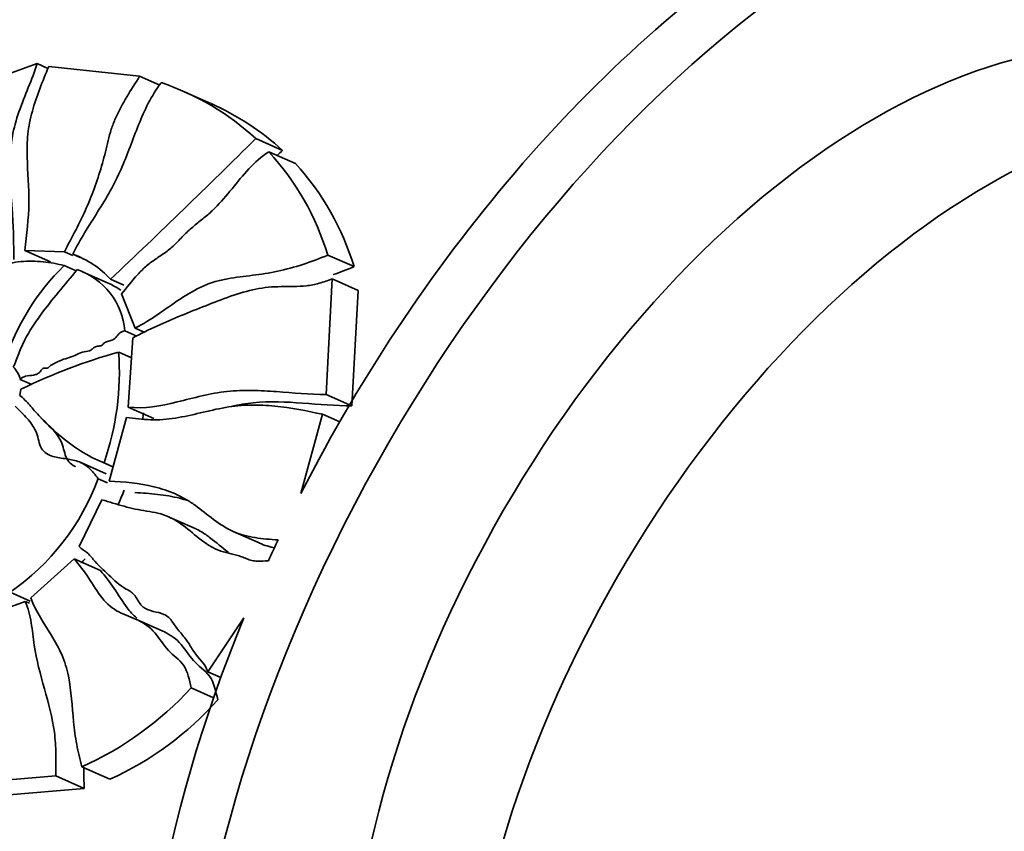
# Model space of a CAD drawing. Units: millimetres. Extents: x 0 to 1478, y 0 to 1758.
# Drawn here: x 1222 to 1252, y 350 to 375 of the extents above; entities that cross this region are included whole.
import ezdxf
from ezdxf import colors
from ezdxf.entities.mleader import LeaderData, LeaderLine
from ezdxf.math import Vec2, Vec3

# ---------------------------------------------------------------- set-up
doc = ezdxf.new("R2010")
doc.units = ezdxf.units.MM
doc.layers.add('DV6_Défaut', color=7, linetype='Continuous')
doc.layers.add('Défaut', color=7, linetype='Continuous')

# ---------------------------------------------------------------- blocks, each defined once
blk = doc.blocks.new('_DOT')
at = {"color": 0}
blk.add_line((0, 0), (-1, 0), dxfattribs=at)
at = {"color": 0, "const_width": 0.333}
blk.add_lwpolyline([(-0.1665, 0, 1), (0.1665, 0, 1)], format="xyb", close=True, dxfattribs=at)
blk = doc.blocks.new('SE5')
at = {"layer": 'DV6_Défaut', "color": 7, "linetype": 'Continuous', "lineweight": 35}
for p, q in [((1219.458, 372.797), (1222.408, 373.861)), ((1222.408, 373.861), (1222.738, 373.715)), ((1222.761, 373.773), (1225.573, 373.471)), ((1225.573, 373.471), (1226.196, 373.194)), ((1227.776, 372.627), (1226.95, 372.993)), ((1229.163, 371.543), (1229.988, 371.176)), ((1229.569, 371.135), (1230.394, 370.769)), ((1222.021, 368.083), (1222.816, 367.73)), ((1223.248, 368.039), (1222.021, 368.083)), ((1223.248, 368.039), (1223.501, 367.927)), ((1223.502, 367.965), (1223.733, 367.862)), ((1231.393, 367.942), (1232.204, 367.582)), ((1223.241, 367.616), (1223.61, 367.452)), ((1224.598, 367.072), (1223.802, 367.425)), ((1224.672, 367.192), (1225.079, 367.012)), ((1231.344, 363.629), (1231.528, 367.203)), ((1231.528, 367.203), (1232.336, 366.844)), ((1225.009, 366.743), (1225.437, 365.682)), ((1232.336, 366.844), (1232.141, 363.276)), ((1225.117, 365.599), (1225.484, 365.436)), ((1225.437, 365.682), (1225.734, 365.55)), ((1225.364, 365.381), (1225.221, 363.241)), ((1224.924, 364.942), (1225.323, 364.765)), ((1221.877, 364.094), (1222.235, 363.935)), ((1221.9, 363.79), (1221.87, 363.602)), ((1231.344, 363.629), (1232.067, 363.309)), ((1225.221, 363.241), (1226.016, 362.888)), ((1225.164, 362.916), (1224.628, 360.952)), ((1230.563, 360.571), (1231.231, 363.017)), ((1231.231, 363.017), (1231.761, 362.782)), ((1224.537, 361.177), (1223.738, 361.532)), ((1224.329, 361.573), (1224.747, 361.388)), ((1224.471, 361.513), (1224.748, 361.39)), ((1224.29, 361.025), (1224.576, 360.898)), ((1224.407, 360.375), (1223.7, 358.923)), ((1227.288, 359.482), (1226.486, 359.839)), ((1228.466, 359.392), (1229.268, 359.036)), ((1223.548, 358.541), (1222.205, 357.335)), ((1223.548, 358.541), (1224.36, 358.18)), ((1221.566, 357.514), (1222.183, 357.24)), ((1220.43, 356.641), (1222.035, 357.228)), ((1222.035, 357.228), (1222.161, 357.172)), ((1226.274, 356.314), (1225.455, 356.678)), ((1227.685, 355.053), (1228.793, 356.717)), ((1227.685, 355.053), (1228.084, 354.876)), ((1227.166, 354.553), (1227.86, 354.245)), ((1223.783, 352.112), (1224.65, 351.727)), ((1222.982, 351.832), (1220.512, 351.632)), ((1222.982, 351.832), (1223.859, 351.443)), ((1221.414, 351.232), (1223.859, 351.443))]:
    blk.add_line(p, q, dxfattribs=at)
for centre, radius, start, end in [((1223.659, 365.572), 8.121, 47.3342, 71.4845), ((1224.49, 365.214), 8.111, 47.3196, 66.0451), ((1045.633, 556.481), 260.548, 313.40593, 314.78086), ((1223.385, 365.488), 8.375, 17.0422, 42.405), ((987.331, 619.485), 347.189, 314.30404, 314.34052), ((1224.255, 365.175), 8.306, 16.8454, 42.344), ((1222.59, 365.311), 2.806, 42.1056, 71.0359), ((1228.322, 362.404), 7.279, 134.2731, 162.2479), ((1222.911, 365.4), 2.215, 5.1446, 70.726), ((1223.693, 365.037), 2.228, 54.4996, 66.0713), ((1229.8, 347.603), 18.012, 105.709, 116.0162), ((1216.422, 364.321), 8.524, 340.7674, 4.1788), ((1221.136, 363.932), 0.758, 12.359, 46.3242), ((1217.023, 363.982), 8.716, 352.6663, 353.904), ((1217.407, 363.553), 7.332, 304.5533, 339.8339), ((1218.053, 363.265), 7.501, 336.1279, 339.7537), ((1218.053, 363.265), 7.501, 319.6564, 321.059), ((1219.562, 361.528), 10.318, 294.1481, 317.4752), ((1220.538, 360.81), 9.97, 294.3595, 318.3762)]:
    blk.add_arc(centre, radius, start, end, dxfattribs=at)
for centre, major_axis, start_param, end_param in [((1227.038, 365.686), (-15, -25.981), 3.141593, 6.283185), ((1228.452, 364.869), (-15, -25.981), 2.984229, 6.283185), ((1248.251, 353.438), (-15, -25.981), 1.783246, 6.283185), ((1246.837, 354.255), (-15, -25.981), 3.141593, 4.801413), ((1248.322, 353.397), (-11.5, -19.919), 3.141593, 6.283185), ((1246.837, 354.255), (-15, -25.981), -1.428023, -1.404037), ((1246.837, 354.255), (15, 25.981), 1.802516, 3.141593)]:
    blk.add_ellipse(centre, major_axis=major_axis, ratio=0.57735, start_param=start_param, end_param=end_param, dxfattribs=at)
blk.add_ellipse((1251.857, 351.356), major_axis=(-11.5, -19.919), ratio=0.57735, dxfattribs=at)
for points, knots in [([(1222.408, 373.861), (1222.246, 373.364), (1222.016, 372.876), (1221.753, 372.121), (1221.682, 371.866), (1221.591, 371.36), (1221.568, 371.107), (1221.546, 370.348), (1221.592, 369.846), (1221.648, 369.088), (1221.665, 368.834), (1221.678, 368.319), (1221.674, 368.058), (1221.683, 367.799)], [0, 0, 0, 0, 0.25, 0.25, 0.375, 0.375, 0.5, 0.5, 0.75, 0.75, 0.875, 0.875, 1, 1, 1, 1]), ([(1222.021, 368.083), (1222.077, 368.578), (1222.14, 369.072), (1222.154, 370.034), (1222.105, 370.5), (1222.088, 371.206), (1222.091, 371.444), (1222.142, 371.918), (1222.19, 372.153), (1222.382, 372.856), (1222.57, 373.318), (1222.761, 373.773)], [0, 0, 0, 0, 0.25, 0.25, 0.5, 0.5, 0.625, 0.625, 0.75, 0.75, 1, 1, 1, 1]), ([(1225.573, 373.471), (1225.304, 373.05), (1225.028, 372.628), (1224.778, 372.06), (1224.734, 371.945), (1224.658, 371.715), (1224.628, 371.598), (1224.572, 371.364), (1224.545, 371.247), (1224.486, 371.013), (1224.454, 370.895), (1224.286, 370.309), (1224.123, 369.846), (1223.823, 369.163), (1223.712, 368.938), (1223.48, 368.49), (1223.36, 368.266), (1223.248, 368.039)], [0, 0, 0, 0, 0.25, 0.25, 0.3125, 0.3125, 0.375, 0.375, 0.4375, 0.4375, 0.5, 0.5, 0.75, 0.75, 0.875, 0.875, 1, 1, 1, 1]), ([(1223.502, 367.965), (1223.726, 368.421), (1224.004, 368.846), (1224.408, 369.49), (1224.541, 369.706), (1224.788, 370.146), (1224.9, 370.37), (1225.199, 371.053), (1225.356, 371.516), (1225.722, 372.42), (1225.929, 372.862), (1226.238, 373.272)], [0, 0, 0, 0, 0.25, 0.25, 0.375, 0.375, 0.5, 0.5, 0.75, 0.75, 1, 1, 1, 1]), ([(1229.569, 371.135), (1229.103, 370.836), (1228.772, 370.409), (1228.259, 369.782), (1228.086, 369.575), (1227.803, 369.293), (1227.704, 369.205), (1227.499, 369.036), (1227.394, 368.955), (1227.188, 368.787), (1227.088, 368.7), (1226.899, 368.514), (1226.808, 368.415), (1226.621, 368.226), (1226.524, 368.138), (1226.316, 367.982), (1226.207, 367.912), (1225.992, 367.767), (1225.887, 367.692), (1225.692, 367.524), (1225.601, 367.432), (1225.34, 367.145), (1225.179, 366.938), (1225.009, 366.743)], [0, 0, 0, 0, 0.25, 0.25, 0.375, 0.375, 0.4375, 0.4375, 0.5, 0.5, 0.5625, 0.5625, 0.625, 0.625, 0.6875, 0.6875, 0.75, 0.75, 0.8125, 0.8125, 0.875, 0.875, 1, 1, 1, 1]), ([(1225.437, 365.682), (1225.919, 365.925), (1226.36, 366.272), (1227.056, 366.732), (1227.292, 366.874), (1227.659, 367.037), (1227.783, 367.083), (1228.036, 367.156), (1228.165, 367.185), (1228.55, 367.255), (1228.807, 367.283), (1229.323, 367.347), (1229.582, 367.386), (1230.362, 367.554), (1230.878, 367.721), (1231.393, 367.942)], [0, 0, 0, 0, 0.25, 0.25, 0.375, 0.375, 0.4375, 0.4375, 0.5, 0.5, 0.625, 0.625, 0.75, 0.75, 1, 1, 1, 1]), ([(1220.668, 367.027), (1220.743, 367.137), (1220.821, 367.245), (1221.004, 367.433), (1221.108, 367.51), (1221.328, 367.621), (1221.444, 367.658), (1221.674, 367.712), (1221.789, 367.728), (1222.134, 367.758), (1222.361, 367.752), (1222.806, 367.708), (1223.025, 367.67), (1223.241, 367.616)], [0, 0, 0, 0, 0.125, 0.125, 0.25, 0.25, 0.375, 0.375, 0.5, 0.5, 0.75, 0.75, 1, 1, 1, 1]), ([(1223.642, 367.491), (1223.267, 367.014), (1222.861, 366.572), (1222.328, 365.842), (1222.164, 365.589), (1221.955, 365.183), (1221.892, 365.044), (1221.809, 364.83), (1221.784, 364.758), (1221.73, 364.615), (1221.701, 364.545), (1221.66, 364.48)], [0, 0, 0, 0, 0.5, 0.5, 0.75, 0.75, 0.875, 0.875, 0.9375, 0.9375, 1, 1, 1, 1]), ([(1231.528, 367.203), (1231.394, 367.151), (1231.26, 367.105), (1230.994, 367.032), (1230.862, 367.006), (1230.469, 366.961), (1230.208, 366.967), (1229.818, 366.962), (1229.688, 366.958), (1229.427, 366.933), (1229.297, 366.913), (1228.906, 366.834), (1228.644, 366.755), (1228.127, 366.575), (1227.87, 366.473), (1227.36, 366.272), (1227.105, 366.171), (1226.347, 365.861), (1225.848, 365.643), (1225.364, 365.381)], [0, 0, 0, 0, 0.0625, 0.0625, 0.125, 0.125, 0.25, 0.25, 0.3125, 0.3125, 0.375, 0.375, 0.5, 0.5, 0.625, 0.625, 0.75, 0.75, 1, 1, 1, 1]), ([(1221.877, 364.094), (1221.898, 364.118), (1221.921, 364.141), (1221.947, 364.156), (1221.978, 364.175), (1222.013, 364.186), (1222.046, 364.193), (1222.128, 364.212), (1222.21, 364.213), (1222.292, 364.228), (1222.332, 364.235), (1222.373, 364.245), (1222.412, 364.265), (1222.433, 364.276), (1222.453, 364.29), (1222.471, 364.307), (1222.486, 364.322), (1222.499, 364.34), (1222.512, 364.358), (1222.524, 364.374), (1222.535, 364.391), (1222.549, 364.406), (1222.558, 364.416), (1222.568, 364.425), (1222.579, 364.431), (1222.59, 364.438), (1222.602, 364.442), (1222.613, 364.443), (1222.634, 364.446), (1222.655, 364.444), (1222.676, 364.443), (1222.691, 364.442), (1222.707, 364.441), (1222.722, 364.444), (1222.731, 364.446), (1222.739, 364.449), (1222.746, 364.454), (1222.754, 364.459), (1222.761, 364.466), (1222.767, 364.473), (1222.787, 364.497), (1222.808, 364.522), (1222.833, 364.536), (1222.921, 364.585), (1223.012, 364.625), (1223.102, 364.668), (1223.255, 364.742), (1223.417, 364.77), (1223.573, 364.838), (1223.65, 364.871), (1223.725, 364.919), (1223.805, 364.939), (1223.876, 364.957), (1223.949, 364.956), (1224.02, 364.982), (1224.05, 364.993), (1224.079, 365.012), (1224.105, 365.035), (1224.13, 365.057), (1224.155, 365.083), (1224.184, 365.097), (1224.218, 365.114), (1224.256, 365.118), (1224.291, 365.122), (1224.327, 365.126), (1224.364, 365.127), (1224.398, 365.145), (1224.408, 365.15), (1224.417, 365.158), (1224.425, 365.166), (1224.453, 365.196), (1224.481, 365.229), (1224.515, 365.246), (1224.557, 365.267), (1224.602, 365.278), (1224.646, 365.291), (1224.688, 365.302), (1224.731, 365.315), (1224.771, 365.337), (1224.796, 365.351), (1224.82, 365.371), (1224.84, 365.393), (1224.882, 365.439), (1224.915, 365.497), (1224.963, 365.533), (1225.01, 365.568), (1225.065, 365.582), (1225.117, 365.599)], [0, 0, 0, 0, 0.025751, 0.025751, 0.025751, 0.057286, 0.057286, 0.057286, 0.133028, 0.133028, 0.133028, 0.170386, 0.170386, 0.170386, 0.190809, 0.190809, 0.190809, 0.207885, 0.207885, 0.207885, 0.223682, 0.223682, 0.223682, 0.234383, 0.234383, 0.234383, 0.245229, 0.245229, 0.245229, 0.264483, 0.264483, 0.264483, 0.278808, 0.278808, 0.278808, 0.286375, 0.286375, 0.286375, 0.293878, 0.293878, 0.293878, 0.318379, 0.318379, 0.318379, 0.400543, 0.400543, 0.400543, 0.541208, 0.541208, 0.541208, 0.611064, 0.611064, 0.611064, 0.673342, 0.673342, 0.673342, 0.699947, 0.699947, 0.699947, 0.725661, 0.725661, 0.725661, 0.756333, 0.756333, 0.756333, 0.786868, 0.786868, 0.786868, 0.795345, 0.795345, 0.795345, 0.824854, 0.824854, 0.824854, 0.86021, 0.86021, 0.86021, 0.894174, 0.894174, 0.894174, 0.915572, 0.915572, 0.915572, 0.958279, 0.958279, 0.958279, 1, 1, 1, 1]), ([(1225.221, 363.241), (1225.719, 363.171), (1226.223, 363.273), (1227.243, 363.521), (1227.756, 363.668), (1228.532, 363.75), (1228.79, 363.757), (1229.302, 363.749), (1229.557, 363.734), (1230.319, 363.68), (1230.826, 363.63), (1231.344, 363.629)], [0, 0, 0, 0, 0.25, 0.25, 0.5, 0.5, 0.625, 0.625, 0.75, 0.75, 1, 1, 1, 1]), ([(1221.87, 363.602), (1221.978, 363.511), (1222.076, 363.407), (1222.268, 363.191), (1222.362, 363.082), (1222.654, 362.765), (1222.858, 362.567), (1223.501, 362.017), (1223.963, 361.717), (1224.471, 361.513)], [0, 0, 0, 0, 0.125, 0.125, 0.25, 0.25, 0.5, 0.5, 1, 1, 1, 1]), ([(1232.141, 363.276), (1231.625, 363.277), (1231.12, 363.326), (1230.107, 363.399), (1229.601, 363.424), (1228.86, 363.349), (1228.631, 363.308), (1228.403, 363.258)], [0, 0, 0, 0, 0.409536, 0.409536, 0.819073, 0.819073, 1, 1, 1, 1]), ([(1224.29, 361.025), (1224.197, 361.148), (1224.102, 361.268), (1223.936, 361.415), (1223.876, 361.459), (1223.749, 361.53), (1223.683, 361.557), (1223.481, 361.615), (1223.34, 361.631), (1223.06, 361.672), (1222.92, 361.693), (1222.724, 361.78), (1222.662, 361.818), (1222.556, 361.925), (1222.515, 361.993), (1222.46, 362.151), (1222.444, 362.237), (1222.398, 362.401), (1222.368, 362.478), (1222.259, 362.693), (1222.158, 362.818), (1221.944, 363.046), (1221.831, 363.151), (1221.722, 363.263)], [0, 0, 0, 0, 0.125, 0.125, 0.1875, 0.1875, 0.25, 0.25, 0.375, 0.375, 0.5, 0.5, 0.5625, 0.5625, 0.625, 0.625, 0.6875, 0.6875, 0.75, 0.75, 0.875, 0.875, 1, 1, 1, 1]), ([(1231.231, 363.017), (1230.742, 363.121), (1230.253, 363.218), (1229.505, 363.293), (1229.254, 363.307), (1228.745, 363.297), (1228.486, 363.272), (1227.706, 363.136), (1227.19, 362.981), (1226.42, 362.857), (1226.166, 362.836), (1225.661, 362.858), (1225.413, 362.893), (1225.164, 362.916)], [0, 0, 0, 0, 0.25, 0.25, 0.375, 0.375, 0.5, 0.5, 0.75, 0.75, 0.875, 0.875, 1, 1, 1, 1]), ([(1222.521, 362.908), (1222.729, 362.695), (1222.962, 362.503), (1223.19, 362.089), (1223.226, 361.921), (1223.321, 361.6), (1223.43, 361.474), (1223.569, 361.405), (1223.579, 361.4), (1223.588, 361.396)], [0, 0, 0, 0, 0.491012, 0.491012, 0.736518, 0.736518, 0.982024, 0.982024, 1, 1, 1, 1]), ([(1224.628, 360.952), (1225.096, 360.929), (1225.561, 360.884), (1226.243, 360.718), (1226.466, 360.646), (1226.784, 360.506), (1226.888, 360.453), (1227.091, 360.336), (1227.189, 360.27), (1227.673, 359.923), (1228.034, 359.586), (1228.674, 359.298), (1228.907, 359.24), (1229.377, 359.165), (1229.616, 359.147), (1229.855, 359.13)], [0, 0, 0, 0, 0.25, 0.25, 0.375, 0.375, 0.4375, 0.4375, 0.5, 0.5, 0.75, 0.75, 0.875, 0.875, 1, 1, 1, 1]), ([(1227.068, 360.349), (1226.985, 360.375), (1226.9, 360.398), (1226.59, 360.473), (1226.359, 360.512), (1225.895, 360.568), (1225.662, 360.585), (1225.428, 360.596)], [0, 0, 0, 0, 0.158607, 0.158607, 0.579304, 0.579304, 1, 1, 1, 1]), ([(1229.555, 358.482), (1229.441, 358.482), (1229.323, 358.469), (1229.153, 358.474), (1229.097, 358.481), (1228.989, 358.508), (1228.937, 358.527), (1228.833, 358.569), (1228.781, 358.59), (1228.676, 358.627), (1228.622, 358.642), (1228.462, 358.686), (1228.353, 358.71), (1228.139, 358.766), (1228.033, 358.799), (1227.827, 358.893), (1227.727, 358.953), (1227.434, 359.152), (1227.252, 359.314), (1226.877, 359.615), (1226.684, 359.752), (1226.365, 359.891), (1226.254, 359.927), (1226.025, 359.982), (1225.907, 360.002), (1225.672, 360.041), (1225.554, 360.061), (1225.322, 360.111), (1225.206, 360.14), (1224.862, 360.234), (1224.634, 360.306), (1224.407, 360.375)], [0, 0, 0, 0, 0.0625, 0.0625, 0.09375, 0.09375, 0.125, 0.125, 0.15625, 0.15625, 0.1875, 0.1875, 0.25, 0.25, 0.3125, 0.3125, 0.375, 0.375, 0.5, 0.5, 0.625, 0.625, 0.6875, 0.6875, 0.75, 0.75, 0.8125, 0.8125, 0.875, 0.875, 1, 1, 1, 1]), ([(1227.285, 359.484), (1227.348, 359.456), (1227.409, 359.424), (1227.569, 359.331), (1227.667, 359.263), (1227.947, 359.048), (1228.124, 358.89), (1228.31, 358.75)], [0, 0, 0, 0, 0.170599, 0.170599, 0.452947, 0.452947, 1, 1, 1, 1]), ([(1223.7, 358.923), (1223.78, 358.839), (1223.881, 358.795), (1224.051, 358.651), (1224.117, 358.548), (1224.349, 358.293), (1224.517, 358.143), (1224.842, 357.827), (1225.012, 357.681), (1225.302, 357.534), (1225.394, 357.469), (1225.524, 357.246), (1225.584, 357.129), (1225.873, 356.909), (1226.114, 356.917), (1226.432, 356.784), (1226.519, 356.694), (1226.66, 356.483), (1226.735, 356.383), (1226.892, 356.192), (1226.972, 356.098), (1227.121, 355.897), (1227.181, 355.78), (1227.393, 355.464), (1227.591, 355.318), (1227.685, 355.053)], [0, 0, 0, 0, 0.0625, 0.0625, 0.125, 0.125, 0.25, 0.25, 0.375, 0.375, 0.4375, 0.4375, 0.5, 0.5, 0.625, 0.625, 0.6875, 0.6875, 0.75, 0.75, 0.8125, 0.8125, 0.875, 0.875, 1, 1, 1, 1]), ([(1229.757, 358.882), (1229.595, 358.916), (1229.436, 358.963), (1229.276, 359.032), (1229.271, 359.035), (1229.266, 359.037)], [0, 0, 0, 0, 0.968759, 0.968759, 1, 1, 1, 1]), ([(1227.166, 354.553), (1227.107, 354.798), (1227.064, 355.059), (1226.802, 355.446), (1226.611, 355.548), (1226.312, 355.882), (1226.185, 356.085), (1225.894, 356.43), (1225.716, 356.555), (1225.328, 356.739), (1225.125, 356.805), (1224.74, 356.999), (1224.562, 357.147), (1224.258, 357.531), (1224.13, 357.75), (1223.856, 358.167), (1223.705, 358.358), (1223.548, 358.541)], [0, 0, 0, 0, 0.125, 0.125, 0.25, 0.25, 0.375, 0.375, 0.5, 0.5, 0.625, 0.625, 0.75, 0.75, 0.875, 0.875, 1, 1, 1, 1]), ([(1224.36, 358.18), (1224.511, 358.006), (1224.655, 357.825), (1224.919, 357.43), (1225.042, 357.221), (1225.273, 356.914), (1225.374, 356.804), (1225.484, 356.712)], [0, 0, 0, 0, 0.378326, 0.378326, 0.756652, 0.756652, 1, 1, 1, 1]), ([(1222.205, 357.335), (1222.372, 356.905), (1222.62, 356.547), (1222.961, 355.981), (1223.07, 355.788), (1223.207, 355.479), (1223.248, 355.373), (1223.318, 355.151), (1223.347, 355.035), (1223.463, 354.457), (1223.482, 353.98), (1223.55, 353.273), (1223.58, 353.038), (1223.67, 352.573), (1223.726, 352.343), (1223.783, 352.112)], [0, 0, 0, 0, 0.25, 0.25, 0.375, 0.375, 0.4375, 0.4375, 0.5, 0.5, 0.75, 0.75, 0.875, 0.875, 1, 1, 1, 1]), ([(1222.035, 357.228), (1222.079, 357.123), (1222.117, 357.016), (1222.177, 356.795), (1222.199, 356.682), (1222.256, 356.34), (1222.279, 356.105), (1222.379, 355.413), (1222.505, 354.97), (1222.754, 354.081), (1222.875, 353.631), (1222.95, 353.07), (1222.961, 352.957), (1222.975, 352.732), (1222.977, 352.619), (1222.979, 352.282), (1222.975, 352.057), (1222.982, 351.832)], [0, 0, 0, 0, 0.0625, 0.0625, 0.125, 0.125, 0.25, 0.25, 0.5, 0.5, 0.75, 0.75, 0.8125, 0.8125, 0.875, 0.875, 1, 1, 1, 1]), ([(1226.271, 356.316), (1226.459, 356.232), (1226.644, 356.126), (1226.957, 355.791), (1227.087, 355.579), (1227.391, 355.22), (1227.589, 355.108), (1227.877, 354.724), (1227.927, 354.445), (1227.991, 354.187)], [0, 0, 0, 0, 0.245469, 0.245469, 0.496979, 0.496979, 0.74849, 0.74849, 1, 1, 1, 1])]:
    blk.add_open_spline(points, degree=3, knots=knots, dxfattribs=at)
for points in [[(1232.204, 367.582), (1231.989, 367.49), (1231.774, 367.408), (1231.559, 367.336)], [(1223.859, 351.443), (1223.849, 351.656), (1223.85, 351.871), (1223.846, 352.085)]]:
    blk.add_open_spline(points, degree=3, dxfattribs=at)

msp = doc.modelspace()

# ---------------------------------------------------------------- block references
at = {"layer": 'Défaut'}
msp.add_blockref('SE5', (0, 0), dxfattribs=at)

# ---------------------------------------------------------------- leaders
at = {"layer": 'Défaut', "color": 7, "linetype": 'Continuous', "lineweight": 18}
ml = msp.add_multileader_mtext('Standard', dxfattribs=at)
ml.set_content('{\\pxsm0.9;\\fSolid Edge ISO|b1||i0||c0|p34;\\W1.;03/01/2023\\P}', color=256)
ml.set_leader_properties()
ml.set_arrow_properties(name='DOT')
ml.build(insert=Vec2(0, 0))
ml.multileader.update_dxf_attribs({"leader_type": 0, "dogleg_length": 0, "arrow_head_size": 12})
ctx = ml.context
ctx.base_point, ctx.char_height, ctx.arrow_head_size, ctx.landing_gap_size = Vec3(1390.407, 1750.708), 12, 12, 4.2
notes = []
notes.append((ctx, [(0, (0, 0, 0), (0, 0), (1, 0), 1, [])]))
ctx.mtext.insert = Vec3(1392.407, 1756.828)
for ctx, leaders in notes:
    for number, flags, end, landing, length, lines in leaders:
        leader = LeaderData()
        leader.index, (leader.has_last_leader_line, leader.has_dogleg_vector, leader.attachment_direction) = number, flags
        leader.last_leader_point, leader.dogleg_vector, leader.dogleg_length = Vec3(end), Vec3(landing), length
        for number, points, colour, breaks in lines:
            line = LeaderLine()
            line.index, line.vertices, line.color, line.breaks = number, Vec3.list(points), colors.encode_raw_color(colour), breaks
            leader.lines.append(line)
        ctx.leaders.append(leader)

doc.saveas('drawing.dxf')
